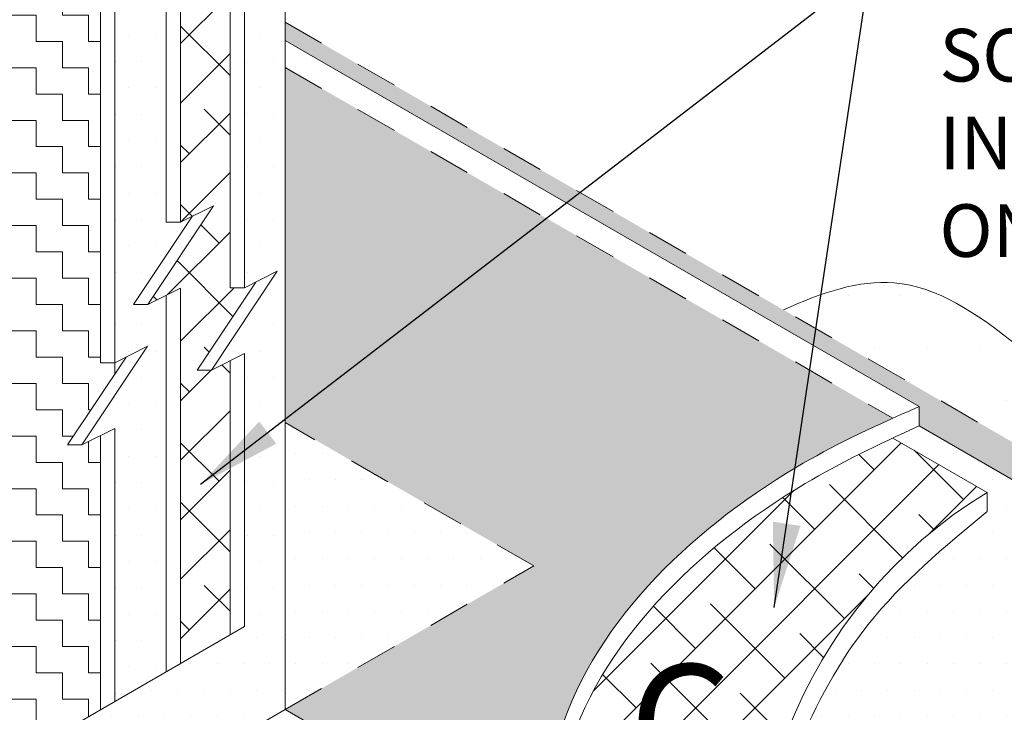
# Model space of a CAD drawing. Units: inches. Extents: x 47.4 to 70.9, y 28 to 46.6.
# Drawn here: x 57.1 to 59.4, y 36.1 to 37.7 of the extents above; entities that cross this region are included whole.
import ezdxf

# ---------------------------------------------------------------- set-up
doc = ezdxf.new("R2010")
doc.units = ezdxf.units.IN
doc.header["$MEASUREMENT"] = 0
doc.linetypes.add('HIDDEN', pattern=[0.375, 0.25, -0.125])
doc.linetypes.add('HIDDEN2', pattern=[0.1875, 0.125, -0.0625])
for name, color, linetype, lineweight in [('A-DETL-001', 1, 'Continuous', 9), ('A-DETL-002', 2, 'Continuous', 20), ('A-DETL-NOTE', 4, 'Continuous', 15), ('A-DETL-PATT', 11, 'Continuous', 15), ('A-DETL-PATT-SHADE', 21, 'Continuous', 15)]:
    doc.layers.add(name, color=color, linetype=linetype, lineweight=lineweight)
doc.styles.add('arial', font='arial.ttf')
doc.styles.add('JM Detail Standard', font='arial.ttf', dxfattribs={"height": 0.125})
doc.styles.add('JM_STD_ARIAL', font='arial.ttf')
doc.dimstyles.new('JM-Standard', dxfattribs={"dimtxt": 0.125, "dimasz": 0.10075, "dimexe": 0.0625, "dimexo": 0.09375, "dimgap": 0.03125, "dimtad": 1, "dimdec": 3, "dimzin": 3, "dimdsep": 46, "dimlunit": 4, "dimtxsty": 'arial', "dimblk": 'ARCHTICK', "dimcen": 0.09375, "dimdle": 0.0625, "dimclrd": 256, "dimclre": 256, "dimclrt": 4, "dimazin": 2, "dimtfac": 0.9, "dimtdec": 3, "dimtmove": 2, "dimatfit": 2, "dimfxl": 1, "dimtfillclr": 256, "dimfrac": 2, "dimtolj": 1, "dimtzin": 0, "dimarcsym": 0})
pattern_1 = [(0, (-152.9464975505044, -218.6808566476981), (0.03125, 0.0625), [0, -0.0625])]
pattern_2 = [(0, (0, 0), (0.03125, 0.0625), [0, -0.0625])]

# ---------------------------------------------------------------- blocks, each defined once
blk = doc.blocks.new('_ArchTick')
at = {"color": 0, "linetype": 'ByBlock', "const_width": 0.15}
blk.add_lwpolyline([(-0.5, -0.5), (0.5, 0.5)], dxfattribs=at)

msp = doc.modelspace()

# ---------------------------------------------------------------- hatches: boundary and pattern name
at = {"layer": 'A-DETL-PATT', "ltscale": 0.25}
h = msp.add_hatch(dxfattribs=at)
h.set_pattern_fill('DOTS', color=256)
h.set_pattern_definition(pattern_2)
h.paths.add_polyline_path([(57.71526907539213, 38.02394632370232), (57.7152690753887, 38.09707803897724), (57.61868836812445, 38.04131714163961), (57.61868836812445, 37.08783292094185), (57.69671577414977, 37.12692562952756), (57.54066096209914, 36.89242656999542), (57.61868836812445, 36.93151927858113), (57.61868836812445, 36.28299743955406), (57.71526907536015, 36.33875833687512)])
h = msp.add_hatch(dxfattribs=at)
h.set_pattern_fill('DOTS', color=256)
h.set_pattern_definition(pattern_2)
h.paths.add_polyline_path([(57.43311591171877, 37.81288099503961), (57.58470696977085, 37.90040213321284), (57.58470696977085, 38.02169797067997), (57.3103959510277, 37.86332443060019), (57.3103959510277, 36.90984021094175), (57.38842335705301, 36.94893291952758), (57.23236854500239, 36.71443385999544), (57.3103959510277, 36.75352656858115), (57.3103959510277, 36.10500472955413), (57.46709730911965, 36.1954763008309), (57.43311591076608, 36.21509547033539), (57.43311591076605, 37.06999737443034), (57.38906990309434, 37.04792977241733), (57.35508850474073, 37.04792977241733), (57.4941464010633, 37.25688805752031), (57.46709730911965, 37.24333612336376), (57.43311591076605, 37.24333612336376)])
at = {"layer": 'A-DETL-PATT'}
h = msp.add_hatch(dxfattribs=at)
h.set_pattern_fill('ZIGZAG', color=256, scale=0.5, angle=90)
h.set_pattern_definition([(90, (-131.3765180665615, -216.4519584183722), (-0.06249999999999999, 0.0625), [0.0625, -0.0625]), (180, (-131.3765180665615, -216.3894584183722), (-0.0625, -0.06249999999999999), [0.0625, -0.0625])])
h.paths.add_polyline_path([(57.27641455430189, 37.88294359932456), (56.95288862487236, 37.6961558168785), (56.98687002083646, 37.6765366487536), (56.98687002007451, 36.69697497452074), (57.06489742609982, 36.73606768310646), (56.90884261404919, 36.50156862357437), (56.98687002007451, 36.54066133216008), (56.98687001839393, 35.91821694525819), (57.3103959510277, 36.10500472955403), (57.27641455267413, 36.12462389905852), (57.2764145526741, 36.73650146200839), (57.23236854500239, 36.71443385999544), (57.19838714664878, 36.71443385999544), (57.33744504297137, 36.92339214509832), (57.3103959510277, 36.90984021094175), (57.2764145526741, 36.90984021094175)])
at = {"layer": 'A-DETL-PATT', "true_color": 0xc8c8c8}
h = msp.add_hatch(color=9, dxfattribs=at)
h.dxf.hatch_style = 1
h.paths.add_polyline_path([(52.81510711987936, 36.07326661592052), (55.59932044363178, 37.68073292787022), (55.59932044363178, 37.77095355940736), (52.65384871243388, 36.07038466251001), (56.65610456987146, 33.7596811658525), (60.61910278515138, 36.04244566825977), (57.71526907538633, 37.71897484227543), (57.71526907538551, 37.67547378942407), (59.22203288002133, 36.80554330121251), (59.22203288002133, 36.75961597046862), (59.86763834761199, 36.38687547996466), (60.45834522353802, 36.0458307061364), (56.65610456987146, 33.85566570421074)])
h.paths.add_polyline_path([(55.36815899711435, 37.07507222931596), (55.36815899711435, 37.34473457583709), (54.90449937910616, 37.34473457583709), (54.90449937910616, 37.07507222931596)], flags=25)
at = {"layer": 'A-DETL-PATT', "ltscale": 0.25}
h = msp.add_hatch(dxfattribs=at)
h.set_pattern_fill('DOTS', color=256, scale=2)
h.set_pattern_definition([(0, (0, 0), (0.0625, 0.125), [0, -0.125])])
edge = h.paths.add_edge_path()
edge.add_line((59.86763834761204, 36.3868754799646), (59.86763834761204, 36.34337442711333))
edge.add_spline(control_points=[(59.86763834761204, 36.34337442711333), (59.78791899953669, 36.27130644002017), (59.62879203334472, 36.12745227635018), (59.50146012712109, 35.88907398163455), (59.40098375458462, 35.68363621761742), (59.37958711109064, 35.56322632887796), (59.36778866295815, 35.49683040900709)], knot_values=[0, 0, 0, 0, 0.3198947586399865, 0.6385386191940821, 0.8020996049746532, 1.003154671531781, 1.003154671531781, 1.003154671531781, 1.003154671531781], degree=3, periodic=0)
edge.add_line((59.36778866295815, 35.49683040900709), (59.36778866295815, 35.44780056387856))
edge.add_line((59.36778866295815, 35.44780056387856), (58.52487058660931, 34.96112428074225))
edge.add_line((58.52487058660931, 34.96112428074225), (58.52487058660928, 35.01129310654056))
edge.add_line((58.52487058660928, 35.01129310654056), (56.78128833611046, 34.00695561955411))
edge.add_arc((56.65628833611041, 34.22346197050017), 0.2499999999999831, 239.99999999999778, 300.0000000000153, ccw=False)
edge.add_line((56.53128833611041, 34.00695561955408), (53.10251814324856, 35.98655701339237))
edge.add_arc((53.16501814324857, 36.09481018886544), 0.1250000000000139, 120.00000000000011, 239.9999999999999, ccw=False)
edge.add_line((53.10251814324856, 36.2030633643385), (55.59932044363178, 37.64459284457795))
edge.add_line((55.59932044363178, 37.64459284457795), (55.59932044363178, 37.68073292787022))
edge.add_line((55.59932044363178, 37.68073292787022), (52.81510711987936, 36.07326661592052))
edge.add_line((52.81510711987936, 36.07326661592052), (56.65610456987146, 33.85566570421074))
edge.add_line((56.65610456987146, 33.85566570421074), (60.45834522353802, 36.0458307061364))
edge.add_line((60.45834522353802, 36.0458307061364), (59.86763834761204, 36.3868754799646))
h = msp.add_hatch(dxfattribs=at)
h.set_pattern_fill('DOTS', color=256)
h.set_pattern_definition(pattern_1)
h.paths.add_polyline_path([(57.91613075541564, 34.74831200634759), (56.65729475949622, 35.47510130745729), (56.06659721807775, 35.13406192290961), (55.00862290221316, 35.74488367896979), (55.59932044363173, 36.08592306351736), (54.32543662575371, 36.82140022868575), (53.14050004756429, 36.13727677629547, 0.5773502691896164), (53.14050004756429, 36.05234360143541), (56.5692702404249, 34.0727422075978, 0.2679491924331651), (56.74337214549068, 34.07278010368179)], flags=17)
edge = h.paths.add_edge_path()
edge.add_spline(control_points=[(58.52487058660905, 35.01129310654085), (58.51850727306878, 35.01993726401858), (58.51172196090401, 35.02941574232585), (58.50510726613309, 35.03902760511795), (58.50458739064744, 35.03978540268466)], knot_values=[0.7721200015648364, 0.7721200015648364, 0.7721200015648364, 0.7721200015648364, 0.8043088619502325, 0.807060579809924, 0.807060579809924, 0.807060579809924, 0.807060579809924], degree=3, periodic=0)
edge.add_spline(control_points=[(58.50458739064744, 35.03978540268466), (58.49682401591328, 35.05110170177059), (58.48929693458787, 35.0626014941553), (58.48201084179756, 35.07427000674195)], knot_values=[0.7310282065153109, 0.7310282065153109, 0.7310282065153109, 0.7310282065153109, 0.7721200015648365, 0.7721200015648365, 0.7721200015648365, 0.7721200015648365], degree=3, periodic=0)
edge.add_line((58.48201084179841, 35.07427000674062), (56.74337214549071, 34.07278010368182))
edge.add_arc((56.65628837398633, 34.2235378282727), 0.1741019091889661, 240.0124713493688, 300.01247134934704, ccw=False)
edge.add_line((56.56927024042615, 34.07274220759709), (53.14050004756429, 36.05234360143541))
edge.add_arc((53.16501814324856, 36.09481018886544), 0.04903619136858439, 119.9999999999803, 240.0000000000197, ccw=False)
edge.add_line((53.14050004756429, 36.13727677629547), (55.59932044363178, 37.55687739385394))
edge.add_line((55.59932044363178, 37.55687739385394), (55.59932044363178, 37.64459284457797))
edge.add_line((55.59932044363178, 37.64459284457797), (53.10251814324856, 36.2030633643385))
edge.add_arc((53.16501814324856, 36.09481018886544), 0.1250000000000139, 119.9999999999973, 240.0000000000027)
edge.add_line((53.10251814324856, 35.98655701339237), (56.53128833611042, 34.00695561955408))
edge.add_arc((56.65628833611042, 34.22346197050018), 0.2499999999999831, 239.9999999999994, 299.9999999999804)
edge.add_line((56.78128833611034, 34.00695561955405), (58.52487058660928, 35.01129310654056))
h.paths.add_polyline_path([(58.44572823465312, 35.05337051520749), (57.77597303546078, 35.44005385975237), (57.24698587752884, 35.13464298172241), (57.91613075541564, 34.74831200634759)], flags=17)
edge = h.paths.add_edge_path()
edge.add_spline(control_points=[(58.48201084179756, 35.07427000674195), (58.41557879205114, 35.18065942984254), (58.34560425765561, 35.36226116234357), (58.32449680363605, 35.60553575646409), (58.32579820497217, 35.72435968134252), (58.32640438419925, 35.77970663154298)], knot_values=[0, 0, 0, 0, 0.3746606379371681, 0.565035894013051, 0.7310282065153108, 0.7310282065153108, 0.7310282065153108, 0.7310282065153108], degree=3, periodic=0)
edge.add_spline(control_points=[(58.32640438419925, 35.77970663154298), (58.33235576040751, 35.85609824470359), (58.37353514340388, 36.22084670457392), (58.73993603120825, 36.57212016150814), (59.07012979009316, 36.7378907691737), (59.15921375729901, 36.7778791446049)], knot_values=[0.06841165633522266, 0.06841165633522266, 0.06841165633522266, 0.06841165633522266, 0.2960334242117043, 1.16603497100228, 1.401799946363748, 1.401799946363748, 1.401799946363748, 1.401799946363748], degree=3, periodic=0)
edge.add_line((59.15921375729853, 36.7778791446047), (57.71526907538431, 37.61154099540278))
edge.add_line((57.71526907538431, 37.61154099540278), (57.71526907536831, 36.76800183260767))
edge.add_line((57.71526907536831, 36.76800183260767), (58.30596661677863, 36.4269624480647))
edge.add_line((58.30596661677863, 36.4269624480647), (57.71526907536018, 36.08592306351701))
edge.add_line((57.71526907536018, 36.08592306351701), (58.30496019339255, 35.74546473778221))
edge.add_line((58.30496019339255, 35.74546473778221), (57.77597303546078, 35.44005385975237))
edge.add_line((57.77597303546078, 35.44005385975237), (58.44572823465312, 35.05337051520749))
edge.add_line((58.44572823465312, 35.05337051520749), (58.48201084179838, 35.07427000674059))
h.paths.add_polyline_path([(55.53861648353127, 36.73179226728212), (54.85442378368568, 37.12681110671562), (54.32543662575371, 36.82140022868575), (55.00962932559933, 36.42638138925219)], flags=17)
h.paths.add_polyline_path([(55.59932044363178, 37.55687739385394), (54.85442378368568, 37.12681110671562), (55.53861648353127, 36.73179226728212), (55.59932044363178, 36.76683971498704), (55.59932044363178, 36.97770804347567)], flags=17)
h.paths.add_polyline_path([(55.36815899711435, 37.07507222931596), (55.36815899711435, 37.34473457583709), (54.90449937910616, 37.34473457583709), (54.90449937910616, 37.07507222931596)], flags=24)
h = msp.add_hatch(dxfattribs=at)
h.set_pattern_fill('DOTS', color=256, scale=2)
h.set_pattern_definition([(0, (-152.9464975505044, -218.6808566476981), (0.0625, 0.125), [0, -0.125])])
edge = h.paths.add_edge_path()
edge.add_line((59.70099755915921, 35.5135990966694), (57.09382910405743, 34.01181906099961))
edge.add_spline(control_points=[(57.09382910405746, 34.01181906099961), (57.18045829867795, 33.96363618784517), (57.50294150498262, 33.87763172191379), (58.03106903724425, 34.17854403169892), (58.67896093768381, 33.92372485625657), (59.12146379150072, 34.04408664787573), (59.2515493538677, 34.11355291552812)], knot_values=[5.703904563149408, 5.703904563149408, 5.703904563149408, 5.703904563149408, 5.979148109865651, 6.554513849236073, 7.442908893529228, 7.874529460645002, 7.874529460645002, 7.874529460645002, 7.874529460645002], degree=3, periodic=0)
edge.add_line((59.2515493538677, 34.11355291552812), (59.41328942071688, 34.08346434489926))
edge.add_line((59.41328942071688, 34.08346434489926), (59.21788044743185, 34.22641346230813))
edge.add_line((59.21788044743185, 34.22641346230813), (59.38214172742265, 34.19585586936989))
edge.add_spline(control_points=[(59.38214172742262, 34.19585586936989), (59.42741456690665, 34.23204808964056), (59.69307789091864, 34.47578893047205), (59.89279128256949, 35.13553736502689), (60.5977586927941, 34.97448339821665), (60.83450462669889, 35.13466536721893), (60.89164905630919, 35.19418549037431)], knot_values=[3.635383457197412, 3.635383457197412, 3.635383457197412, 3.635383457197412, 3.800713245792879, 4.670594998404699, 5.302634199145038, 5.552890962501408, 5.552890962501408, 5.552890962501408, 5.552890962501408], degree=3, periodic=0)
edge.add_line((60.89164905630916, 35.19418549037428), (59.70099755915921, 35.5135990966694))
edge = h.paths.add_edge_path()
edge.add_spline(control_points=[(61.06256012533684, 35.48564935515788), (61.07237676897152, 35.51385463366373), (61.08107728063318, 35.54281137216282), (61.08864488310279, 35.57233884447356)], knot_values=[3.229391372167028, 3.229391372167028, 3.229391372167028, 3.229391372167028, 3.310411363523204, 3.310411363523204, 3.310411363523204, 3.310411363523204], degree=3, periodic=0)
edge.add_spline(control_points=[(61.08864488310279, 35.57233884447356), (61.09617769785034, 35.60173058112639), (61.10258799526896, 35.63168781640724), (61.10785922844867, 35.66203230505056)], knot_values=[3.14874382386033, 3.14874382386033, 3.14874382386033, 3.14874382386033, 3.229391372167028, 3.229391372167028, 3.229391372167028, 3.229391372167028], degree=3, periodic=0)
edge.add_spline(control_points=[(61.10785922844867, 35.66203230505056), (61.11311930736387, 35.69231258282693), (61.11724513760446, 35.72297847679434), (61.12022027708115, 35.75385287082946)], knot_values=[3.068266930892639, 3.068266930892639, 3.068266930892639, 3.068266930892639, 3.14874382386033, 3.14874382386033, 3.14874382386033, 3.14874382386033], degree=3, periodic=0)
edge.add_spline(control_points=[(61.12022027708115, 35.75385287082946), (61.12319852035812, 35.78475947443079), (61.12502367071342, 35.81587501336014), (61.12567923454479, 35.84702181658906)], knot_values=[2.987706080785351, 2.987706080785351, 2.987706080785351, 2.987706080785351, 3.068266930892639, 3.068266930892639, 3.068266930892639, 3.068266930892639], degree=3, periodic=0)
edge.add_spline(control_points=[(61.12587779137998, 35.8347058204746), (61.12564547867292, 35.85557276551799), (61.12488485354918, 35.87641967003159), (61.12359095362196, 35.8971930785998)], knot_values=[2.899310037235871, 2.899310037235871, 2.899310037235871, 2.899310037235871, 2.953292049767411, 2.953292049767411, 2.953292049767411, 2.953292049767411], degree=3, periodic=0)
edge.add_spline(control_points=[(61.12359095362196, 35.8971930785998), (61.12344748357138, 35.89949647310124), (61.1199666641527, 35.95291738326796), (61.11295281903661, 36.00581264528932), (61.10317337877437, 36.05521689631411)], knot_values=[2.760435380565321, 2.760435380565321, 2.760435380565321, 2.760435380565321, 2.766421007355121, 2.89931003723587, 2.89931003723587, 2.89931003723587, 2.89931003723587], degree=3, periodic=0)
edge.add_spline(control_points=[(61.10317337877437, 36.05521689631411), (61.09919535641227, 36.07531326278195), (61.09470970389195, 36.09520922186837), (61.08972767070163, 36.11485564873209)], knot_values=[2.706379573855441, 2.706379573855441, 2.706379573855441, 2.706379573855441, 2.760435380565322, 2.760435380565322, 2.760435380565322, 2.760435380565322], degree=3, periodic=0)
edge.add_spline(control_points=[(61.08972767070163, 36.11485564873209), (61.08189987221981, 36.14572422477377), (61.07284666520171, 36.17597678384644), (61.06261168433041, 36.20542277978114)], knot_values=[2.621446787273159, 2.621446787273159, 2.621446787273159, 2.621446787273159, 2.706379573855441, 2.706379573855441, 2.706379573855441, 2.706379573855441], degree=3, periodic=0)
edge.add_spline(control_points=[(61.06261168433041, 36.20542277978114), (61.05610980989674, 36.22412864455507), (61.04913102432833, 36.24250901647744), (61.04168651392492, 36.26051504664142)], knot_values=[2.56749238124111, 2.56749238124111, 2.56749238124111, 2.56749238124111, 2.621446787273159, 2.621446787273159, 2.621446787273159, 2.621446787273159], degree=3, periodic=0)
edge.add_spline(control_points=[(61.04168651392492, 36.26051504664142), (61.03216669288783, 36.28354062864221), (61.0218852933359, 36.30595406669235), (61.01086570710903, 36.32765321210729)], knot_values=[2.498497073053748, 2.498497073053748, 2.498497073053748, 2.498497073053748, 2.56749238124111, 2.56749238124111, 2.56749238124111, 2.56749238124111], degree=3, periodic=0)
edge.add_spline(control_points=[(61.01086570710903, 36.32765321210729), (61.00309291526632, 36.34295895381143), (60.99495284983281, 36.35790931004209), (60.98645371998576, 36.3724684325436)], knot_values=[2.449830439150873, 2.449830439150873, 2.449830439150873, 2.449830439150873, 2.498497073053749, 2.498497073053749, 2.498497073053749, 2.498497073053749], degree=3, periodic=0)
edge.add_spline(control_points=[(60.98645371998576, 36.3724684325436), (60.9790035538151, 36.38523066631188), (60.97127748532266, 36.39769227910477), (60.96328104385888, 36.40982912507144)], knot_values=[2.40717024733516, 2.40717024733516, 2.40717024733516, 2.40717024733516, 2.449830439150872, 2.449830439150872, 2.449830439150872, 2.449830439150872], degree=3, periodic=0)
edge.add_spline(control_points=[(60.96328104385888, 36.40982912507144), (60.95318692132166, 36.42514979126503), (60.94266196783495, 36.43995295158732), (60.93171730556919, 36.45419003717453)], knot_values=[2.353319142990697, 2.353319142990697, 2.353319142990697, 2.353319142990697, 2.40717024733516, 2.40717024733516, 2.40717024733516, 2.40717024733516], degree=3, periodic=0)
edge.add_spline(control_points=[(60.93171730556919, 36.45419003717453), (60.92307693359264, 36.46542964533683), (60.91417497940658, 36.47631644915634), (60.9050169154355, 36.48682655136977)], knot_values=[2.310805855546389, 2.310805855546389, 2.310805855546389, 2.310805855546389, 2.353319142990697, 2.353319142990697, 2.353319142990697, 2.353319142990697], degree=3, periodic=0)
edge.add_spline(control_points=[(60.9050169154355, 36.48682655136977), (60.89336803365261, 36.50019519987421), (60.88130478282726, 36.51295436958119), (60.86883842511362, 36.52505488033898)], knot_values=[2.256729769027928, 2.256729769027928, 2.256729769027928, 2.256729769027928, 2.310805855546389, 2.310805855546389, 2.310805855546389, 2.310805855546389], degree=3, periodic=0)
edge.add_spline(control_points=[(60.86883842511362, 36.52505488033898), (60.85908757579445, 36.53451957402052), (60.84909010781114, 36.54358130363744), (60.83885141043503, 36.55221653504356)], knot_values=[2.214432910272217, 2.214432910272217, 2.214432910272217, 2.214432910272217, 2.256729769027928, 2.256729769027928, 2.256729769027928, 2.256729769027928], degree=3, periodic=0)
edge.add_spline(control_points=[(60.83885141043503, 36.55221653504356), (60.82901117089573, 36.56051571045549), (60.81894811239219, 36.56842093764877), (60.80866701916425, 36.57591132455988)], knot_values=[2.173782111969552, 2.173782111969552, 2.173782111969552, 2.173782111969552, 2.214432910272217, 2.214432910272217, 2.214432910272217, 2.214432910272217], degree=3, periodic=0)
edge.add_spline(control_points=[(60.80866701916425, 36.57591132455988), (60.79796318286218, 36.58370970490307), (60.78702301267855, 36.5910584283653), (60.77585190761461, 36.59793391831147)], knot_values=[2.131459814045339, 2.131459814045339, 2.131459814045339, 2.131459814045339, 2.173782111969552, 2.173782111969552, 2.173782111969552, 2.173782111969552], degree=3, periodic=0)
edge.add_spline(control_points=[(60.77585190761461, 36.59793391831147), (60.76872992112042, 36.60231729365861), (60.76151407051931, 36.60650832196276), (60.7542057548459, 36.61050089384801)], knot_values=[2.104477807118251, 2.104477807118251, 2.104477807118251, 2.104477807118251, 2.131459814045338, 2.131459814045338, 2.131459814045338, 2.131459814045338], degree=3, periodic=0)
edge.add_spline(control_points=[(60.7542057548459, 36.61050089384801), (60.74518630812146, 36.61542826576539), (60.72239377225226, 36.62693641668244), (60.6987456092569, 36.63650210661891), (60.68432230765568, 36.64160008846085)], knot_values=[2.021622413719625, 2.021622413719625, 2.021622413719625, 2.021622413719625, 2.054921847525183, 2.104477807118251, 2.104477807118251, 2.104477807118251, 2.104477807118251], degree=3, periodic=0)
edge.add_spline(control_points=[(60.68432230765568, 36.64160008846085), (60.67222111248977, 36.64587731117498), (60.65992331575994, 36.64971579461616), (60.64744473778113, 36.65315782184257)], knot_values=[1.980044808588044, 1.980044808588044, 1.980044808588044, 1.980044808588044, 2.021622413719625, 2.021622413719625, 2.021622413719625, 2.021622413719625], degree=3, periodic=0)
edge.add_spline(control_points=[(60.64744473778113, 36.65315782184257), (60.63108134414743, 36.65767141678094), (60.61440708686261, 36.66150328268424), (60.59745763895397, 36.66474876308357)], knot_values=[1.925523314210387, 1.925523314210387, 1.925523314210387, 1.925523314210387, 1.980044808588044, 1.980044808588044, 1.980044808588044, 1.980044808588044], degree=3, periodic=0)
edge.add_spline(control_points=[(60.59745763895397, 36.66474876308357), (60.58429514681096, 36.66726911716748), (60.57096669644743, 36.66943584185293), (60.55748899444784, 36.67129358893646)], knot_values=[1.883183366311264, 1.883183366311264, 1.883183366311264, 1.883183366311264, 1.925523314210388, 1.925523314210388, 1.925523314210388, 1.925523314210388], degree=3, periodic=0)
edge.add_spline(control_points=[(60.55748899444784, 36.67129358893646), (60.53695832601882, 36.6741235067814), (60.51608132482532, 36.67623645381201), (60.49491704487694, 36.67779026406222)], knot_values=[1.818686656735224, 1.818686656735224, 1.818686656735224, 1.818686656735224, 1.883183366311264, 1.883183366311264, 1.883183366311264, 1.883183366311264], degree=3, periodic=0)
edge.add_spline(control_points=[(60.49491704487694, 36.67779026406222), (60.43689635432797, 36.68204994801647), (60.37671661575949, 36.68210743066714), (60.31559454057314, 36.68121462445899)], knot_values=[1.641872532330163, 1.641872532330163, 1.641872532330163, 1.641872532330163, 1.818686656735224, 1.818686656735224, 1.818686656735224, 1.818686656735224], degree=3, periodic=0)
edge.add_spline(control_points=[(60.31559454057314, 36.68121462445899), (60.24954119455357, 36.68024978749594), (60.1823873245023, 36.67817513933977), (60.11566852924848, 36.6790948849283)], knot_values=[1.45079321270856, 1.45079321270856, 1.45079321270856, 1.45079321270856, 1.641872532330163, 1.641872532330163, 1.641872532330163, 1.641872532330163], degree=3, periodic=0)
edge.add_spline(control_points=[(60.11566852924848, 36.6790948849283), (60.0905211427184, 36.67944155182687), (60.06543556540645, 36.68021361945463), (60.04049402380362, 36.68163085508672)], knot_values=[1.378772345273114, 1.378772345273114, 1.378772345273114, 1.378772345273114, 1.45079321270856, 1.45079321270856, 1.45079321270856, 1.45079321270856], degree=3, periodic=0)
edge.add_spline(control_points=[(60.04049402380362, 36.68163085508672), (60.01664593923856, 36.68298595798052), (59.99292953794112, 36.6849308995437), (59.96941669897102, 36.6876577914046)], knot_values=[1.309908929995906, 1.309908929995906, 1.309908929995906, 1.309908929995906, 1.378772345273113, 1.378772345273113, 1.378772345273113, 1.378772345273113], degree=3, periodic=0)
edge.add_spline(control_points=[(59.96941669897102, 36.6876577914046), (59.95286422800926, 36.68957745743901), (59.93641263887424, 36.69188464397138), (59.92008700857185, 36.69464637447783)], knot_values=[1.261430748218215, 1.261430748218215, 1.261430748218215, 1.261430748218215, 1.309908929995907, 1.309908929995907, 1.309908929995907, 1.309908929995907], degree=3, periodic=0)
edge.add_spline(control_points=[(59.92008700857185, 36.69464637447783), (59.90538923108305, 36.69713272873892), (59.89079354567336, 36.69998749971521), (59.8763182510671, 36.70325959452566)], knot_values=[1.217786397854226, 1.217786397854226, 1.217786397854226, 1.217786397854226, 1.261430748218215, 1.261430748218215, 1.261430748218215, 1.261430748218215], degree=3, periodic=0)
edge.add_spline(control_points=[(59.8763182510671, 36.70325959452566), (59.85873313943644, 36.70723465369184), (59.84132570379786, 36.71182561061889), (59.82412875171416, 36.71712015029232)], knot_values=[1.164765661898589, 1.164765661898589, 1.164765661898589, 1.164765661898589, 1.217786397854226, 1.217786397854226, 1.217786397854226, 1.217786397854226], degree=3, periodic=0)
edge.add_spline(control_points=[(59.82412875171416, 36.71712015029232), (59.81029106273958, 36.72138045135659), (59.79658965696966, 36.72609630587962), (59.78304162708669, 36.73131339758402)], knot_values=[1.122102028843945, 1.122102028843945, 1.122102028843945, 1.122102028843945, 1.164765661898589, 1.164765661898589, 1.164765661898589, 1.164765661898589], degree=3, periodic=0)
edge.add_spline(control_points=[(59.78304162708669, 36.73131339758402), (59.77073211145834, 36.73605356072395), (59.75415755491746, 36.74306538670817), (59.73784108007969, 36.75090650503563), (59.73353525873186, 36.75303925174626)], knot_values=[1.069365215290728, 1.069365215290728, 1.069365215290728, 1.069365215290728, 1.108128685875355, 1.122102028843945, 1.122102028843945, 1.122102028843945, 1.122102028843945], degree=3, periodic=0)
edge.add_spline(control_points=[(59.73353525873186, 36.75303925174626), (59.72029284982942, 36.75959844260589), (59.70721551745588, 36.76667912495924), (59.69428388530481, 36.77419151808346)], knot_values=[1.02639066842127, 1.02639066842127, 1.02639066842127, 1.02639066842127, 1.069365215290729, 1.069365215290729, 1.069365215290729, 1.069365215290729], degree=3, periodic=0)
edge.add_spline(control_points=[(59.69428388530481, 36.77419151808346), (59.67731635030255, 36.78404849451135), (59.66059965197688, 36.79464870175332), (59.64409002126722, 36.80578933449459)], knot_values=[0.970003963348087, 0.970003963348087, 0.970003963348087, 0.970003963348087, 1.02639066842127, 1.02639066842127, 1.02639066842127, 1.02639066842127], degree=3, periodic=0)
edge.add_spline(control_points=[(59.64409002126722, 36.80578933449459), (59.61816893741671, 36.82328077815635), (59.59275829248416, 36.84210441568024), (59.56768868599629, 36.86147532466123)], knot_values=[0.8814735451963701, 0.8814735451963701, 0.8814735451963701, 0.8814735451963701, 0.970003963348087, 0.970003963348087, 0.970003963348087, 0.970003963348087], degree=3, periodic=0)
edge.add_spline(control_points=[(59.56768868599629, 36.86147532466123), (59.53602078981281, 36.88594463313984), (59.50489707883422, 36.91128720688994), (59.47397610102512, 36.93592091719796)], knot_values=[0.769642029513671, 0.769642029513671, 0.769642029513671, 0.769642029513671, 0.8814735451963701, 0.8814735451963701, 0.8814735451963701, 0.8814735451963701], degree=3, periodic=0)
edge.add_spline(control_points=[(59.47397610102512, 36.93592091719796), (59.45900797796132, 36.94784552093091), (59.44408736140046, 36.95960401655594), (59.42917551914989, 36.97101693724352)], knot_values=[0.7155070050819289, 0.7155070050819289, 0.7155070050819289, 0.7155070050819289, 0.7696420295136712, 0.7696420295136712, 0.7696420295136712, 0.7696420295136712], degree=3, periodic=0)
edge.add_spline(control_points=[(59.42917551914989, 36.97101693724352), (59.41242839196495, 36.98383451075952), (59.39569233180832, 36.99621621096827), (59.3789124732058, 37.00790781697427)], knot_values=[0.6547092763987403, 0.6547092763987403, 0.6547092763987403, 0.6547092763987403, 0.7155070050819288, 0.7155070050819288, 0.7155070050819288, 0.7155070050819288], degree=3, periodic=0)
edge.add_spline(control_points=[(59.3789124732058, 37.00790781697427), (59.36317205280945, 37.0188751795726), (59.34739309214227, 37.0292352964824), (59.33153030319521, 37.03877832429333)], knot_values=[0.5976776987623944, 0.5976776987623944, 0.5976776987623944, 0.5976776987623944, 0.6547092763987403, 0.6547092763987403, 0.6547092763987403, 0.6547092763987403], degree=3, periodic=0)
edge.add_spline(control_points=[(59.33153030319521, 37.03877832429333), (59.31925240107493, 37.04616469006953), (59.30692427859761, 37.05306154912589), (59.29452493586972, 37.05937159779751)], knot_values=[0.5535348856466971, 0.5535348856466971, 0.5535348856466971, 0.5535348856466971, 0.5976776987623943, 0.5976776987623943, 0.5976776987623943, 0.5976776987623943], degree=3, periodic=0)
edge.add_spline(control_points=[(59.29452493586972, 37.05937159779751), (59.28663576201997, 37.0633864131037), (59.27871775653857, 37.06716367377132), (59.27076551044168, 37.07067831710444)], knot_values=[0.5254486931340038, 0.5254486931340038, 0.5254486931340038, 0.5254486931340038, 0.5535348856466972, 0.5535348856466972, 0.5535348856466972, 0.5535348856466972], degree=3, periodic=0)
edge.add_spline(control_points=[(59.27076551044168, 37.07067831710444), (59.26447409139116, 37.07345892697896), (59.25816124051512, 37.07607515987547), (59.2518242793109, 37.07851460486793)], knot_values=[0.5032283035135033, 0.5032283035135033, 0.5032283035135033, 0.5032283035135033, 0.5254486931340039, 0.5254486931340039, 0.5254486931340039, 0.5254486931340039], degree=3, periodic=0)
edge.add_spline(control_points=[(59.2518242793109, 37.07851460486793), (59.24441002028898, 37.08136876105749), (59.23696275651049, 37.08398091134427), (59.22947819802575, 37.08633117811181)], knot_values=[0.4772303971187337, 0.4772303971187337, 0.4772303971187337, 0.4772303971187337, 0.5032283035135032, 0.5032283035135032, 0.5032283035135032, 0.5032283035135032], degree=3, periodic=0)
edge.add_spline(control_points=[(59.22947819802575, 37.08633117811181), (59.22330383696622, 37.08827002268606), (59.21710409548332, 37.09003064586472), (59.21087656517098, 37.09160188822287)], knot_values=[0.4557835126833186, 0.4557835126833186, 0.4557835126833186, 0.4557835126833186, 0.4772303971187337, 0.4772303971187337, 0.4772303971187337, 0.4772303971187337], degree=3, periodic=0)
edge.add_spline(control_points=[(59.21087656517098, 37.09160188822287), (59.20307811358025, 37.09356948321687), (59.19523608519164, 37.09524010241509), (59.18734575059152, 37.09659183193111)], knot_values=[0.4289265595006518, 0.4289265595006518, 0.4289265595006518, 0.4289265595006518, 0.4557835126833186, 0.4557835126833186, 0.4557835126833186, 0.4557835126833186], degree=3, periodic=0)
edge.add_spline(control_points=[(59.18734575059152, 37.09659183193111), (59.18111844932706, 37.09765865955643), (59.17486105877602, 37.09852685510654), (59.16857125395067, 37.09918564567789)], knot_values=[0.4077302038338984, 0.4077302038338984, 0.4077302038338984, 0.4077302038338984, 0.4289265595006519, 0.4289265595006519, 0.4289265595006519, 0.4289265595006519], degree=3, periodic=0)
edge.add_spline(control_points=[(59.16857125395067, 37.09918564567789), (59.16661641274747, 37.09939039463097), (59.15867957169088, 37.10013837249465), (59.15069013588102, 37.10054866911645), (59.14464329787502, 37.10067573354709)], knot_values=[0.381026182185645, 0.381026182185645, 0.381026182185645, 0.381026182185645, 0.3876139079681528, 0.4077302038338984, 0.4077302038338984, 0.4077302038338984, 0.4077302038338984], degree=3, periodic=0)
edge.add_spline(control_points=[(59.14464329787502, 37.10067573354709), (59.13820182481849, 37.10081109058916), (59.13172818147051, 37.1007399003372), (59.125224177108, 37.10047377913787)], knot_values=[0.3595970356320608, 0.3595970356320608, 0.3595970356320608, 0.3595970356320608, 0.3810261821856451, 0.3810261821856451, 0.3810261821856451, 0.3810261821856451], degree=3, periodic=0)
edge.add_spline(control_points=[(59.125224177108, 37.10047377913787), (59.11057927688766, 37.0998745608419), (59.09578044517995, 37.09828703529919), (59.08084833682476, 37.09584381558463)], knot_values=[0.311345574594531, 0.311345574594531, 0.311345574594531, 0.311345574594531, 0.3595970356320608, 0.3595970356320608, 0.3595970356320608, 0.3595970356320608], degree=3, periodic=0)
edge.add_spline(control_points=[(59.08084833682476, 37.09584381558463), (59.0722005843369, 37.09442885402245), (59.06350813074017, 37.09272689185647), (59.05477498810173, 37.09076368830617)], knot_values=[0.2834013163355331, 0.2834013163355331, 0.2834013163355331, 0.2834013163355331, 0.3113455745945311, 0.3113455745945311, 0.3113455745945311, 0.3113455745945311], degree=3, periodic=0)
edge.add_spline(control_points=[(59.05477498810173, 37.09076368830617), (59.04512569794683, 37.08859453551958), (59.03542673402596, 37.08610645550286), (59.02568350815015, 37.08333419444173)], knot_values=[0.252525574661791, 0.252525574661791, 0.252525574661791, 0.252525574661791, 0.2834013163355331, 0.2834013163355331, 0.2834013163355331, 0.2834013163355331], degree=3, periodic=0)
edge.add_spline(control_points=[(59.02568350815015, 37.08333419444173), (59.01355668919082, 37.07988372450242), (59.0013613026489, 37.07599302079461), (58.98910778310487, 37.07172907787321)], knot_values=[0.2140963588883055, 0.2140963588883055, 0.2140963588883055, 0.2140963588883055, 0.252525574661791, 0.252525574661791, 0.252525574661791, 0.252525574661791], degree=3, periodic=0)
edge.add_spline(control_points=[(58.98910778310487, 37.07172907787321), (58.974925291036, 37.06679389688725), (58.96066492251556, 37.06135871513627), (58.94634285648478, 37.05552740847511)], knot_values=[0.1696175423359171, 0.1696175423359171, 0.1696175423359171, 0.1696175423359171, 0.2140963588883055, 0.2140963588883055, 0.2140963588883055, 0.2140963588883055], degree=3, periodic=0)
edge.add_spline(control_points=[(58.94634285648478, 37.05552740847511), (58.9307915107026, 37.04919559391325), (58.91516742174549, 37.04239673646001), (58.89949130232783, 37.03526382077004)], knot_values=[0.1213210567099867, 0.1213210567099867, 0.1213210567099867, 0.1213210567099867, 0.1696175423359172, 0.1696175423359172, 0.1696175423359172, 0.1696175423359172], degree=3, periodic=0)
edge.add_line((58.89949130232783, 37.03526382077004), (60.61910278515138, 36.04244566825977))
edge.add_line((60.61910278515138, 36.04244566825977), (59.70099755915921, 35.5135990966694))
edge.add_line((59.70099755915921, 35.5135990966694), (60.89164905630925, 35.19418549037425))
edge.add_spline(control_points=[(60.8916490563093, 35.19418549037431), (60.89234119835437, 35.19490640718183), (60.89303187235741, 35.1956293904191), (60.89372107743991, 35.19635443062231)], knot_values=[3.632352309119424, 3.632352309119424, 3.632352309119424, 3.632352309119424, 3.635383457197405, 3.635383457197405, 3.635383457197405, 3.635383457197405], degree=3, periodic=0)
edge.add_spline(control_points=[(60.89372107743991, 35.19635443062231), (60.90291561105666, 35.20602703271283), (60.91184871145121, 35.21606572623483), (60.92051829265124, 35.22644804084774)], knot_values=[3.591914428424551, 3.591914428424551, 3.591914428424551, 3.591914428424551, 3.632352309119423, 3.632352309119423, 3.632352309119423, 3.632352309119423], degree=3, periodic=0)
edge.add_spline(control_points=[(60.92051829265124, 35.22644804084774), (60.92912565656881, 35.23675584674038), (60.937473270013, 35.24740235942502), (60.94555909159986, 35.25836558887309)], knot_values=[3.551766750334267, 3.551766750334267, 3.551766750334267, 3.551766750334267, 3.591914428424552, 3.591914428424552, 3.591914428424552, 3.591914428424552], degree=3, periodic=0)
edge.add_spline(control_points=[(60.94555909159986, 35.25836558887309), (60.95369851191309, 35.26940149060673), (60.96157265817088, 35.28075832188), (60.96917944812425, 35.29241365246122)], knot_values=[3.511352944134445, 3.511352944134445, 3.511352944134445, 3.511352944134445, 3.551766750334266, 3.551766750334266, 3.551766750334266, 3.551766750334266], degree=3, periodic=0)
edge.add_spline(control_points=[(60.96917944812425, 35.29241365246122), (60.97721178404147, 35.3047210161493), (60.98494601355434, 35.31736121117123), (60.99237968503816, 35.33030782833742)], knot_values=[3.468678272021651, 3.468678272021651, 3.468678272021651, 3.468678272021651, 3.511352944134445, 3.511352944134445, 3.511352944134445, 3.511352944134445], degree=3, periodic=0)
edge.add_spline(control_points=[(60.99237968503816, 35.33030782833742), (61.00599601665148, 35.35402227859117), (61.01860392734942, 35.37876482481769), (61.03018835022029, 35.40437316446827)], knot_values=[3.390510641364083, 3.390510641364083, 3.390510641364083, 3.390510641364083, 3.468678272021651, 3.468678272021651, 3.468678272021651, 3.468678272021651], degree=3, periodic=0)
edge.add_spline(control_points=[(61.03018835022029, 35.40437316446827), (61.04205904270968, 35.43061432715234), (61.05285503832316, 35.45776460224931), (61.06256012533684, 35.48564935515788)], knot_values=[3.310411363523204, 3.310411363523204, 3.310411363523204, 3.310411363523204, 3.390510641364084, 3.390510641364084, 3.390510641364084, 3.390510641364084], degree=3, periodic=0)
h = msp.add_hatch(dxfattribs=at)
h.set_pattern_fill('DOTS', color=256)
h.set_pattern_definition(pattern_1)
h.paths.add_polyline_path([(58.30596661677863, 36.4269624480647), (57.71526907539895, 36.76800183258996), (57.71526907541231, 36.33875833690524), (57.71526907536015, 36.08592306351701)], flags=17)
h = msp.add_hatch(dxfattribs=at)
h.set_pattern_fill('DOTS', color=256)
h.set_pattern_definition(pattern_1)
edge = h.paths.add_edge_path()
edge.add_line((59.86763834761199, 36.38687547996466), (59.22203288002133, 36.75961597046862))
edge.add_spline(control_points=[(59.22203288002133, 36.75961597046862), (59.20058383345552, 36.74989013352445), (59.17981363822558, 36.74035768083934), (59.15959486530481, 36.73089638313436)], knot_values=[1.391438221256922, 1.391438221256922, 1.391438221256922, 1.391438221256922, 1.452361050883419, 1.452361050883419, 1.452361050883419, 1.452361050883419], degree=3, periodic=0)
edge.add_line((59.15959486530484, 36.73089638313436), (59.38324722556995, 36.60177063273036))
edge.add_line((59.38324722556995, 36.60177063273036), (59.38324722556995, 36.55600318486123))
edge.add_spline(control_points=[(59.38324722556995, 36.55600318486123), (59.28208141775987, 36.47234769338203), (59.09268937231188, 36.31573663093752), (58.91684842491661, 35.98632795151337), (58.81164101995198, 35.64391428286044), (58.8550680782411, 35.40965774146201), (58.87524481292648, 35.30081932895359)], knot_values=[0, 0, 0, 0, 0.389541792783734, 0.7292594061157192, 1.106997995839057, 1.434801231404472, 1.434801231404472, 1.434801231404472, 1.434801231404472], degree=3, periodic=0)
edge.add_line((58.87524481292654, 35.30081932895328), (58.87524481292654, 35.25329132929076))
edge.add_line((58.87524481292654, 35.25329132929076), (58.50607035224432, 35.04063961756617))
edge.add_spline(control_points=[(58.50607035224151, 35.04063961757063), (58.5121799363411, 35.03073918996139), (58.51844803756249, 35.02095426601585), (58.52487058660928, 35.01129310654056)], knot_values=[0.7400837690158045, 0.7400837690158045, 0.7400837690158045, 0.7400837690158045, 0.7748717194241426, 0.7748717194241426, 0.7748717194241426, 0.7748717194245278], degree=3, periodic=0)
edge.add_line((58.52487058660928, 35.01129310654056), (59.36778866295815, 35.49683040900706))
edge.add_arc((60.52163995524701, 35.43420747156881), 1.155549409160031, 124.46939482799641, 176.8934356278869, ccw=False)
h = msp.add_hatch(dxfattribs=at)
h.set_pattern_fill('DOTS', color=256)
h.set_pattern_definition(pattern_1)
h.paths.add_polyline_path([(57.71526907536015, 36.08592306351699), (57.71526907536015, 36.33875833687512), (56.65729475949622, 35.72793658081537), (56.65729475949622, 35.47510130745729)])
h = msp.add_hatch(dxfattribs=at)
h.set_pattern_fill('DOTS', color=256)
h.set_pattern_definition(pattern_1)
h.paths.add_polyline_path([(58.30496019339255, 35.74546473778221), (57.71526907536018, 36.08592306351701), (56.65729475949634, 35.47510130745735), (57.2469858775289, 35.13464298172244)])
at = {"layer": 'A-DETL-PATT-SHADE', "ltscale": 0.25, "true_color": 0x969696}
h = msp.add_hatch(dxfattribs=at)
h.set_pattern_fill('ANSI38', color=252, scale=0.8)
h.set_pattern_definition([(45, (0, 0), (-0.07071067811865477, 0.07071067811865477), []), (135, (0, 0), (-0.2121320343559643, 0.07071067811865477), [0.25, -0.15])])
h.paths.add_polyline_path([(57.58470696977085, 37.86116379532154), (57.46709731026183, 37.79326182674461), (57.46709730911965, 37.24333612336376), (57.54512471514496, 37.28242883194947), (57.38906990309434, 37.04792977241733), (57.46709730911965, 37.08702248100305), (57.46709730911965, 36.1954763008309), (57.61868836812446, 36.28299743955407), (57.58470696977088, 36.30261660905856), (57.58470696977085, 36.91449417200843), (57.54066096209914, 36.89242656999542), (57.50667956374554, 36.89242656999542), (57.6457374600681, 37.1013848550984), (57.61868836812445, 37.08783292094185), (57.58470696977085, 37.08783292094185)])
h = msp.add_hatch(dxfattribs=at)
h.set_pattern_fill('ANSI38', color=252, scale=0.8)
h.set_pattern_definition([(45, (-152.9464975505044, -218.6808566476981), (-0.07071067811865477, 0.07071067811865477), []), (135, (-152.9464975505044, -218.6808566476981), (-0.2121320343559643, 0.07071067811865477), [0.25, -0.15])])
edge = h.paths.add_edge_path()
edge.add_line((59.38324722556995, 36.60177063273036), (59.15959486530481, 36.73089638313439))
edge.add_spline(control_points=[(59.15959486530481, 36.73089638313436), (59.08478912892595, 36.69589132398983), (58.75793401027452, 36.53050875174796), (58.3943804140706, 36.18196503154931), (58.35320103107422, 35.81721657167898), (58.34724965486596, 35.74082495851837)], knot_values=[0.06841165633522261, 0.06841165633522261, 0.06841165633522261, 0.06841165633522261, 0.2938149065898641, 1.16381645338044, 1.391438221256922, 1.391438221256922, 1.391438221256922, 1.391438221256922], degree=3, periodic=0)
edge.add_spline(control_points=[(58.34724965486596, 35.75470922677579), (58.34664347563888, 35.69936227657533), (58.34534207430276, 35.5805383516969), (58.36552726214047, 35.34789336410569), (58.42868422753254, 35.17621445370224), (58.48513734582632, 35.07610979600821)], knot_values=[0, 0, 0, 0, 0.1659923125022597, 0.3563675685781426, 0.6990867609847141, 0.6990867609847141, 0.6990867609847141, 0.6990867609847141], degree=3, periodic=0)
edge.add_line((58.48513734582643, 35.0761097960079), (58.87524481292651, 35.30081932895359))
edge.add_arc((59.98548411207388, 35.61694655773815), 1.154368973140843, 121.4465042390809, 195.8936629501707, ccw=False)

# ---------------------------------------------------------------- linework, layer by layer
at = {"layer": 'A-DETL-001', "linetype": 'HIDDEN2', "ltscale": 0.5}
msp.add_lwpolyline([(57.71526907538633, 37.71897484227543), (60.61910278515138, 36.04244566825977)], dxfattribs=at)
at = {"layer": 'A-DETL-002', "ltscale": 0.25}
for p, q in [((57.71526907539213, 38.02394632370232), (57.71526907536015, 36.33875833687512)), ((59.22203288002133, 36.80554330121251), (59.22203288002133, 36.75961597046862)), ((59.38324722556995, 36.60177063273048), (59.38324722556995, 36.55600318486123)), ((57.71526907536015, 36.33875833687512), (57.71526907536015, 36.08592306351701)), ((57.61868836812445, 36.28299743955407), (56.98687001839393, 35.91821694525819)), ((57.71526907536018, 36.08592306351701), (56.65729475949622, 35.47510130745729))]:
    msp.add_line(p, q, dxfattribs=at)
at = {"layer": 'A-DETL-002'}
msp.add_line((57.7152690754085, 37.67547378941083), (59.22203288002133, 36.80554330121251), dxfattribs=at)
at = {"layer": 'A-DETL-002', "linetype": 'HIDDEN', "ltscale": 0.4}
for p, q in [((57.71526907538431, 37.61154099540278), (59.15921375729853, 36.7778791446047)), ((58.30596661677863, 36.4269624480647), (57.71526907536015, 36.76800183261236)), ((57.71526907536015, 36.08592306351701), (58.30596661677863, 36.4269624480647)), ((58.30496019339255, 35.74546473778221), (57.71526907536004, 36.0859230635171))]:
    msp.add_line(p, q, dxfattribs=at)
at = {"layer": 'A-DETL-002'}
for points in [[(57.61868836812445, 38.04131714032073), (57.61868836812445, 37.08783292094185), (57.69671577414977, 37.12692562952756), (57.54066096209914, 36.89242656999542), (57.61868836812445, 36.93151927858113), (57.61868836812445, 36.28299743955407)], [(57.58470696977085, 38.0609363111441), (57.58470696977085, 37.08783292094185)], [(57.27641455430189, 37.88294360076486), (57.2764145526741, 36.90984021094175)], [(57.3103959510277, 37.86332443032074), (57.3103959510277, 36.90984021094175), (57.38842335705301, 36.94893291952758), (57.23236854500239, 36.71443385999544), (57.3103959510277, 36.75352656858115), (57.3103959510277, 36.10500472955414)], [(57.43311591171877, 37.81288099503961), (57.43311591076605, 37.24333612336376)], [(57.46709731026183, 37.79326182674461), (57.46709730911965, 37.24333612336376), (57.54512471514496, 37.28242883194947), (57.38906990309434, 37.04792977241733), (57.46709730911965, 37.08702248100305), (57.46709730911965, 36.1954763008309)], [(57.49414640106332, 37.25688805752033), (57.35508850474073, 37.04792977241733)], [(57.43311591076605, 37.24333612336376), (57.46709730911965, 37.24333612336376)], [(57.64573746006812, 37.10138485509842), (57.50667956374554, 36.89242656999542)], [(57.58470696977085, 37.08783292094185), (57.61868836812445, 37.08783292094185)], [(57.43311591076605, 37.0699973744304), (57.43311591076608, 36.17585713134402)], [(57.35508850474073, 37.04792977241733), (57.38906990309434, 37.04792977241733)], [(57.33744504297137, 36.92339214509832), (57.19838714664878, 36.71443385999544)], [(57.2764145526741, 36.90984021094175), (57.3103959510277, 36.90984021094175)], [(57.58470696977085, 36.91449417200849), (57.58470696977088, 36.26337827006719)], [(57.50667956374554, 36.89242656999542), (57.54066096209914, 36.89242656999542)], [(59.22203288002133, 36.75961597046862), (59.86763834761199, 36.38687547996466)], [(57.2764145526741, 36.73650146200839), (57.27641455267413, 36.08538556006725)], [(59.15959486530481, 36.73089638313439), (59.38324722556995, 36.60177063273036)], [(57.19838714664878, 36.71443385999544), (57.23236854500239, 36.71443385999544)]]:
    msp.add_lwpolyline(points, dxfattribs=at)
at = {"layer": 'A-DETL-002', "ltscale": 0.25}
for centre, radius, start, end in [((59.98548411207388, 35.61694655773815), 1.154368973140836, 121.4465042390812, 195.89366295017), ((60.52163995524701, 35.43420747156881), 1.155549409160035, 124.4693948279973, 176.8934356278834)]:
    msp.add_arc(centre, radius, start, end, dxfattribs=at)
for points, knots in [([(58.89949130232783, 37.03526382077004), (58.99031600643862, 37.07659069126177), (59.29656387630111, 37.18011848714931), (59.77893123332002, 36.50169439955792), (60.78168230383871, 36.87561547467655), (61.27704396753383, 35.86090459539869), (60.89631713206286, 34.85404076964588), (59.89279128256946, 35.08330217451854), (59.69307789091873, 34.42355373996401), (59.42741456690702, 34.17981289913254), (59.38214172742259, 34.14521486969107)], [0.1213210567099867, 0.1213210567099867, 0.1213210567099867, 0.1213210567099867, 0.4011424780513906, 1.083338558259319, 2.071178373312694, 2.893324410446071, 3.885640220553781, 4.517679421294121, 5.387561173905941, 5.55289096250065, 5.55289096250065, 5.55289096250065, 5.55289096250065]), ([(58.32640438419925, 35.77970663154298), (58.33235576040751, 35.85609824470359), (58.37353514340388, 36.22084670457392), (58.75443617170795, 36.58602164114123), (59.1017040819623, 36.75342633981762), (59.22203288002133, 36.80554330121248)], [0.06841165633522266, 0.06841165633522266, 0.06841165633522266, 0.06841165633522266, 0.2960334242117043, 1.16603497100228, 1.454568152417888, 1.454568152417888, 1.454568152417888, 1.454568152417888]), ([(58.34724965486596, 35.74082495851837), (58.35320103107422, 35.81721657167898), (58.3943804140706, 36.18196503154931), (58.77467495440131, 36.54655851994312), (59.12122631115328, 36.7139063279117), (59.22203288002133, 36.75961597046862)], [0.06841165633522266, 0.06841165633522266, 0.06841165633522266, 0.06841165633522266, 0.2960334242117043, 1.16603497100228, 1.452361050883419, 1.452361050883419, 1.452361050883419, 1.452361050883419])]:
    msp.add_open_spline(points, degree=3, knots=knots, dxfattribs=at)
for points in [[(59.38324722556995, 36.55600318486123), (59.10073649642861, 36.2878045714323), (58.93224861546814, 35.99281323125868), (58.83941838986247, 35.62665890398645), (58.87524481292648, 35.30081932895359)], [(59.86763834761204, 36.34337442711333), (59.64297695477784, 36.11564670553528), (59.47930327106165, 35.84225168888796), (59.41298133397827, 35.69274049622661), (59.36778866295815, 35.49683040900709)]]:
    msp.add_spline(points, degree=3, dxfattribs=at)

# ---------------------------------------------------------------- texts
at = {"layer": 'A-DETL-NOTE', "style": 'JM_STD_ARIAL'}
msp.add_text('C', height=0.28125, dxfattribs=at).set_placement((58.53285957275723, 35.91189818236671))

# ---------------------------------------------------------------- leaders
at = {"layer": 'A-DETL-NOTE'}
for points in [[(57.51435858435421, 36.62097479542804), (59.10395500861635, 37.84377177836689), (59.22289236827707, 37.84377177836689)], [(58.87729417351623, 36.32794948186486), (59.10395500861635, 37.84377177836689), (59.22289236827707, 37.84377177836689)]]:
    msp.add_leader(points, dimstyle='JM-Standard', override={"dimscale": 2}, dxfattribs=at)

# ---------------------------------------------------------------- next in the draw order: texts
at = {"layer": 'A-DETL-NOTE', "insert": (59.27012680313776, 37.91120626887897), "char_height": 0.125, "width": 1.847792132404209, "attachment_point": 1, "style": 'JM Detail Standard', "bg_fill": 2}
msp.add_mtext('JM PERMAFLASH SCRIMEM BEDDED INTO WET BASE COAT ONLY', dxfattribs=at)

doc.saveas('drawing.dxf')
